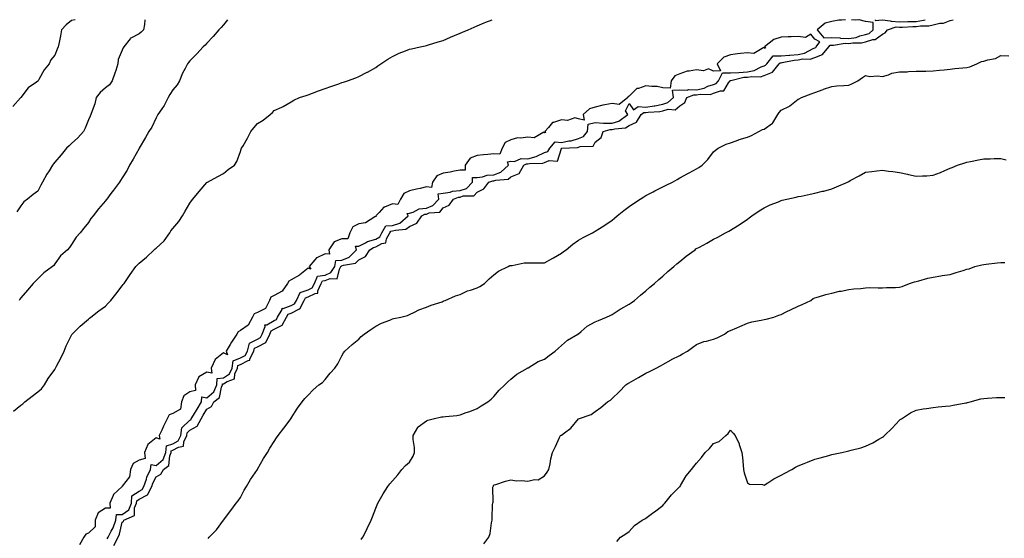
# Model space of a CAD drawing. Units: inches. Extents: x 907763 to 910403, y 7202858 to 7205498.
# Drawn here: x 909237 to 909820, y 7205191 to 7205498 of the extents above; entities that cross this region are included whole.
import ezdxf

# ---------------------------------------------------------------- set-up
doc = ezdxf.new("R2010")
doc.units = ezdxf.units.IN
doc.header["$MEASUREMENT"] = 0
doc.layers.add('Contour_90777202', color=7, linetype='Continuous', true_color=0x0ecf15)

msp = doc.modelspace()

# ---------------------------------------------------------------- linework, layer by layer
at = {"layer": 'Contour_90777202'}
for points in [[(909270.08, 7205498, 3267), (909268.05, 7205497.45, 3267), (909264.92, 7205495.05, 3267), (909262.07, 7205491.92, 3267), (909261.44, 7205488.52, 3267), (909260.68, 7205484.56, 3267), (909260.18, 7205481.92, 3267), (909259.42, 7205480.55, 3267), (909258.05, 7205477.08, 3267), (909255.77, 7205474.21, 3267), (909254.77, 7205471.92, 3267), (909251.71, 7205468.27, 3267), (909248.65, 7205462.53, 3267), (909248.29, 7205461.92, 3267), (909248.18, 7205461.78, 3267), (909248.05, 7205461.72, 3267), (909247.27, 7205461.14, 3267), (909242.27, 7205457.7, 3267), (909238.05, 7205451.96, 3267), (909238.03, 7205451.92, 3267), (909237.86, 7205451.74, 3267), (909233.3, 7205446.67, 3267)], [(909233.62, 7205266.35, 3264), (909238.05, 7205269.99, 3264), (909239.26, 7205270.71, 3264), (909240.45, 7205271.92, 3264), (909244.65, 7205275.32, 3264), (909248.05, 7205277.76, 3264), (909250.31, 7205279.65, 3264), (909251.95, 7205281.92, 3264), (909254.25, 7205285.73, 3264), (909258.05, 7205291.1, 3264), (909258.39, 7205291.59, 3264), (909258.6, 7205291.92, 3264), (909259.16, 7205293.03, 3264), (909261.79, 7205298.19, 3264), (909263.64, 7205301.92, 3264), (909264.84, 7205305.12, 3264), (909268.05, 7205311.33, 3264), (909268.25, 7205311.72, 3264), (909268.39, 7205311.92, 3264), (909273.19, 7205316.78, 3264), (909278.05, 7205320.81, 3264), (909278.64, 7205321.33, 3264), (909279.36, 7205321.92, 3264), (909284.26, 7205325.71, 3264), (909288.05, 7205328.62, 3264), (909289.7, 7205330.28, 3264), (909291.35, 7205331.92, 3264), (909294.28, 7205335.69, 3264), (909298.05, 7205340.61, 3264), (909298.65, 7205341.33, 3264), (909299.08, 7205341.92, 3264), (909301.12, 7205344.99, 3264), (909302.63, 7205347.33, 3264), (909306.09, 7205351.92, 3264), (909306.98, 7205352.99, 3264), (909308.05, 7205353.97, 3264), (909312.45, 7205357.51, 3264), (909316.95, 7205361.92, 3264), (909317.49, 7205362.49, 3264), (909318.05, 7205362.9, 3264), (909322.75, 7205367.23, 3264), (909326.15, 7205371.92, 3264), (909326.84, 7205373.13, 3264), (909328.05, 7205374.5, 3264), (909331.43, 7205378.54, 3264), (909333.66, 7205381.92, 3264), (909335.18, 7205384.79, 3264), (909338.05, 7205389.46, 3264), (909339.11, 7205390.87, 3264), (909339.85, 7205391.92, 3264), (909343.56, 7205396.41, 3264), (909348.05, 7205401.72, 3264), (909348.17, 7205401.8, 3264), (909348.44, 7205401.92, 3264), (909354.66, 7205405.32, 3264), (909358.05, 7205407.04, 3264), (909360.68, 7205409.28, 3264), (909364.49, 7205411.92, 3264), (909365.86, 7205414.11, 3264), (909368.05, 7205420.03, 3264), (909368.48, 7205421.49, 3264), (909368.71, 7205421.92, 3264), (909369.54, 7205423.4, 3264), (909372.13, 7205427.84, 3264), (909374.15, 7205431.92, 3264), (909375.9, 7205434.07, 3264), (909378.05, 7205436.69, 3264), (909381.42, 7205438.54, 3264), (909385.59, 7205441.92, 3264), (909386.93, 7205443.03, 3264), (909388.05, 7205444.21, 3264), (909392.45, 7205446.31, 3264), (909393.28, 7205446.69, 3264), (909398.05, 7205449.34, 3264), (909399.67, 7205450.3, 3264), (909402.9, 7205451.92, 3264), (909406.83, 7205453.13, 3264), (909408.05, 7205453.48, 3264), (909410.56, 7205454.44, 3264), (909414.14, 7205455.83, 3264), (909418.05, 7205457.29, 3264), (909421.44, 7205458.54, 3264), (909426.28, 7205460.14, 3264), (909428.05, 7205460.77, 3264), (909428.92, 7205461.06, 3264), (909431.32, 7205461.92, 3264), (909436.27, 7205463.7, 3264), (909438.05, 7205464.38, 3264), (909443.03, 7205466.94, 3264), (909443.13, 7205467, 3264), (909448.05, 7205469.67, 3264), (909449.33, 7205470.63, 3264), (909451.14, 7205471.92, 3264), (909455.32, 7205474.65, 3264), (909458.05, 7205476.2, 3264), (909461.85, 7205478.11, 3264), (909465.64, 7205479.52, 3264), (909468.05, 7205480.51, 3264), (909469.17, 7205480.81, 3264), (909474.47, 7205481.92, 3264), (909477.34, 7205482.62, 3264), (909478.05, 7205482.8, 3264), (909479.25, 7205483.13, 3264), (909485.07, 7205484.91, 3264), (909488.05, 7205485.65, 3264), (909492.34, 7205487.62, 3264), (909494.75, 7205488.62, 3264), (909498.05, 7205490.05, 3264), (909499.41, 7205490.57, 3264), (909502.81, 7205491.92, 3264), (909506.29, 7205493.68, 3264), (909508.05, 7205494.36, 3264), (909512.26, 7205496.14, 3264), (909513.34, 7205496.63, 3264), (909516.98, 7205498, 3264)], [(909311.48, 7205498, 3266), (909311.24, 7205495.1, 3266), (909310.53, 7205491.92, 3266), (909309.31, 7205490.65, 3266), (909308.05, 7205489.56, 3266), (909303.15, 7205487.02, 3266), (909303, 7205486.98, 3266), (909302.72, 7205486.59, 3266), (909298.88, 7205481.92, 3266), (909298.61, 7205481.35, 3266), (909298.05, 7205480.06, 3266), (909295.6, 7205474.36, 3266), (909295.45, 7205471.92, 3266), (909294.13, 7205467.99, 3266), (909293.6, 7205466.37, 3266), (909292.04, 7205461.92, 3266), (909290.45, 7205459.52, 3266), (909288.05, 7205457.6, 3266), (909285.05, 7205454.93, 3266), (909282.65, 7205451.92, 3266), (909281.8, 7205448.17, 3266), (909280.12, 7205443.99, 3266), (909279.5, 7205441.92, 3266), (909279.05, 7205440.92, 3266), (909278.05, 7205438.72, 3266), (909276.1, 7205433.87, 3266), (909275.08, 7205431.92, 3266), (909271.77, 7205428.19, 3266), (909268.05, 7205424.75, 3266), (909266.54, 7205423.42, 3266), (909265.09, 7205421.92, 3266), (909261.84, 7205418.13, 3266), (909258.05, 7205413.7, 3266), (909257.25, 7205412.72, 3266), (909256.73, 7205411.92, 3266), (909254.7, 7205408.56, 3266), (909253.43, 7205406.53, 3266), (909250.86, 7205401.92, 3266), (909249.85, 7205400.12, 3266), (909248.05, 7205396.47, 3266), (909245.32, 7205394.65, 3266), (909241.94, 7205391.92, 3266), (909239.71, 7205390.26, 3266), (909238.05, 7205387.94, 3266), (909235.61, 7205384.36, 3266)], [(909360.38, 7205498, 3265), (909358.05, 7205494.87, 3265), (909356.54, 7205493.42, 3265), (909355.21, 7205491.92, 3265), (909351.87, 7205488.09, 3265), (909348.05, 7205484.11, 3265), (909347.01, 7205482.97, 3265), (909345.88, 7205481.92, 3265), (909342.15, 7205477.82, 3265), (909338.05, 7205473.7, 3265), (909337.27, 7205472.7, 3265), (909336.7, 7205471.92, 3265), (909335.29, 7205469.17, 3265), (909333.69, 7205466.28, 3265), (909331.84, 7205461.92, 3265), (909330.48, 7205459.5, 3265), (909328.05, 7205456.43, 3265), (909326.24, 7205453.74, 3265), (909325.24, 7205451.92, 3265), (909322.79, 7205447.17, 3265), (909321.46, 7205445.34, 3265), (909319.17, 7205441.92, 3265), (909318.79, 7205441.18, 3265), (909318.05, 7205439.89, 3265), (909315.47, 7205434.5, 3265), (909313.71, 7205431.92, 3265), (909311.73, 7205428.25, 3265), (909308.05, 7205421.96, 3265), (909308.03, 7205421.92, 3265), (909308, 7205421.86, 3265), (909304.42, 7205415.55, 3265), (909302.31, 7205411.92, 3265), (909300.93, 7205409.05, 3265), (909298.05, 7205404.46, 3265), (909297.03, 7205402.94, 3265), (909296.38, 7205401.92, 3265), (909292.77, 7205397.19, 3265), (909291.34, 7205395.2, 3265), (909288.95, 7205391.92, 3265), (909288.52, 7205391.45, 3265), (909288.05, 7205390.75, 3265), (909283.94, 7205386.02, 3265), (909280.8, 7205381.92, 3265), (909279.51, 7205380.46, 3265), (909278.05, 7205378.03, 3265), (909275.34, 7205374.63, 3265), (909273.13, 7205371.92, 3265), (909270.65, 7205369.32, 3265), (909268.05, 7205365.1, 3265), (909266.78, 7205363.19, 3265), (909265.56, 7205361.92, 3265), (909261.56, 7205358.4, 3265), (909258.05, 7205353.48, 3265), (909257.43, 7205352.55, 3265), (909256.69, 7205351.92, 3265), (909251.68, 7205348.29, 3265), (909248.05, 7205344.73, 3265), (909246.73, 7205343.25, 3265), (909245.34, 7205341.92, 3265), (909241.9, 7205338.07, 3265), (909238.05, 7205333.46, 3265), (909237.39, 7205332.58, 3265), (909236.97, 7205331.92, 3265)], [(909292.96, 7205187.02, 3263), (909295.52, 7205191.92, 3263), (909296.38, 7205193.58, 3263), (909298.05, 7205200.65, 3263), (909298.74, 7205201.22, 3263), (909299.05, 7205201.92, 3263), (909305.23, 7205204.73, 3263), (909305.35, 7205209.22, 3263), (909306.48, 7205211.92, 3263), (909306.56, 7205213.4, 3263), (909308.05, 7205214.38, 3263), (909312.97, 7205217, 3263), (909315.47, 7205221.92, 3263), (909316.15, 7205223.81, 3263), (909318.05, 7205227.49, 3263), (909320.91, 7205229.07, 3263), (909322.43, 7205231.92, 3263), (909325.63, 7205234.34, 3263), (909326.17, 7205240.05, 3263), (909326.94, 7205241.92, 3263), (909327.02, 7205242.96, 3263), (909328.05, 7205243.27, 3263), (909331.25, 7205245.12, 3263), (909334.28, 7205245.69, 3263), (909334.44, 7205248.31, 3263), (909336.19, 7205251.92, 3263), (909336.44, 7205253.54, 3263), (909338.05, 7205255.08, 3263), (909342.44, 7205257.53, 3263), (909344.72, 7205261.92, 3263), (909345.97, 7205263.99, 3263), (909348.05, 7205267.56, 3263), (909350.82, 7205269.15, 3263), (909352.31, 7205271.92, 3263), (909355.58, 7205274.4, 3263), (909356.76, 7205280.63, 3263), (909357.34, 7205281.92, 3263), (909357.39, 7205282.58, 3263), (909358.05, 7205282.66, 3263), (909360.18, 7205284.05, 3263), (909364.51, 7205285.46, 3263), (909364.71, 7205288.58, 3263), (909366.25, 7205291.92, 3263), (909366.46, 7205293.5, 3263), (909368.05, 7205294.09, 3263), (909372.55, 7205296.43, 3263), (909373.47, 7205296.49, 3263), (909373.55, 7205297.43, 3263), (909375.91, 7205301.92, 3263), (909376.35, 7205303.62, 3263), (909378.05, 7205304.5, 3263), (909382.97, 7205307, 3263), (909385.37, 7205311.92, 3263), (909386.11, 7205313.85, 3263), (909388.05, 7205315.01, 3263), (909392.74, 7205317.23, 3263), (909395.23, 7205321.92, 3263), (909396.28, 7205323.7, 3263), (909398.05, 7205324.34, 3263), (909403.02, 7205326.88, 3263), (909403.08, 7205326.9, 3263), (909403.08, 7205326.96, 3263), (909405.79, 7205331.92, 3263), (909406.52, 7205333.44, 3263), (909408.05, 7205333.95, 3263), (909412.23, 7205336.1, 3263), (909413.83, 7205336.14, 3263), (909413.79, 7205337.66, 3263), (909415.84, 7205341.92, 3263), (909416.51, 7205343.46, 3263), (909418.05, 7205343.66, 3263), (909421.08, 7205344.95, 3263), (909425.21, 7205344.75, 3263), (909426.53, 7205350.4, 3263), (909427.48, 7205351.92, 3263), (909427.57, 7205352.41, 3263), (909428.05, 7205352.43, 3263), (909428.92, 7205352.8, 3263), (909436.06, 7205353.91, 3263), (909438.05, 7205355.92, 3263), (909442.03, 7205357.94, 3263), (909444.67, 7205361.92, 3263), (909446.78, 7205363.19, 3263), (909448.05, 7205363.62, 3263), (909451.76, 7205365.63, 3263), (909453.97, 7205366, 3263), (909454.4, 7205368.27, 3263), (909456.43, 7205371.92, 3263), (909457.01, 7205372.96, 3263), (909458.05, 7205373.01, 3263), (909459.7, 7205373.56, 3263), (909465.97, 7205373.99, 3263), (909468.05, 7205375.67, 3263), (909472.36, 7205377.62, 3263), (909475.4, 7205381.92, 3263), (909477.07, 7205382.9, 3263), (909478.05, 7205382.99, 3263), (909479.78, 7205383.66, 3263), (909485.93, 7205384.05, 3263), (909488.05, 7205386.67, 3263), (909491.62, 7205388.35, 3263), (909494.09, 7205391.92, 3263), (909497, 7205392.97, 3263), (909498.05, 7205393.07, 3263), (909499.84, 7205393.72, 3263), (909506.08, 7205393.89, 3263), (909508.05, 7205395.98, 3263), (909512.12, 7205397.86, 3263), (909515.07, 7205401.92, 3263), (909517.33, 7205402.64, 3263), (909518.05, 7205402.7, 3263), (909519.25, 7205403.11, 3263), (909526.39, 7205403.58, 3263), (909528.05, 7205405.01, 3263), (909532.89, 7205407.08, 3263), (909535.71, 7205411.92, 3263), (909537.3, 7205412.66, 3263), (909538.05, 7205412.64, 3263), (909539.02, 7205412.9, 3263), (909546.93, 7205413.05, 3263), (909548.05, 7205413.56, 3263), (909550.78, 7205414.65, 3263), (909555.62, 7205414.36, 3263), (909558, 7205421.88, 3263), (909558.06, 7205421.92, 3263), (909567.56, 7205422.41, 3263), (909568.05, 7205422.56, 3263), (909569.12, 7205422.99, 3263), (909576.82, 7205423.15, 3263), (909578.05, 7205425.57, 3263), (909581.6, 7205428.37, 3263), (909582.77, 7205431.92, 3263), (909586.94, 7205433.03, 3263), (909588.05, 7205432.99, 3263), (909589.63, 7205433.5, 3263), (909595.92, 7205434.05, 3263), (909598.05, 7205435.38, 3263), (909602.5, 7205437.47, 3263), (909605.27, 7205441.92, 3263), (909606.86, 7205443.11, 3263), (909608.05, 7205443.01, 3263), (909609.36, 7205443.23, 3263), (909616.23, 7205443.74, 3263), (909618.05, 7205444.13, 3263), (909621.11, 7205444.99, 3263), (909625.31, 7205444.65, 3263), (909628.05, 7205446.96, 3263), (909631.02, 7205448.95, 3263), (909632.32, 7205451.92, 3263), (909636.34, 7205453.64, 3263), (909638.05, 7205453.6, 3263), (909640.13, 7205453.99, 3263), (909646.15, 7205453.81, 3263), (909648.05, 7205454.46, 3263), (909652.1, 7205455.96, 3263), (909654.07, 7205455.9, 3263), (909656.88, 7205460.75, 3263), (909657.81, 7205461.92, 3263), (909657.89, 7205462.08, 3263), (909658.21, 7205462.08, 3263), (909666.06, 7205463.91, 3263), (909668.05, 7205463.99, 3263), (909670.61, 7205464.48, 3263), (909675.79, 7205464.19, 3263), (909678.05, 7205464.97, 3263), (909682.99, 7205466.98, 3263), (909686.89, 7205471.92, 3263), (909687.42, 7205472.56, 3263), (909688.05, 7205472.56, 3263), (909688.75, 7205472.62, 3263), (909695.86, 7205474.11, 3263), (909698.05, 7205474.26, 3263), (909700.97, 7205474.85, 3263), (909705.25, 7205474.71, 3263), (909708.05, 7205475.73, 3263), (909712.6, 7205477.37, 3263), (909716.24, 7205481.92, 3263), (909717.01, 7205482.97, 3263), (909718.05, 7205483.03, 3263), (909719.08, 7205482.96, 3263), (909725.9, 7205484.07, 3263), (909728.05, 7205483.97, 3263), (909730.5, 7205484.36, 3263), (909735.6, 7205484.36, 3263), (909738.05, 7205484.97, 3263), (909742.37, 7205486.24, 3263), (909743.74, 7205486.24, 3263), (909748.05, 7205489.4, 3263), (909749.73, 7205490.24, 3263), (909751.05, 7205491.92, 3263), (909756.23, 7205493.74, 3263), (909758.05, 7205493.64, 3263), (909759.81, 7205493.68, 3263), (909765.99, 7205493.99, 3263), (909768.05, 7205494.03, 3263), (909770.53, 7205494.4, 3263), (909775.54, 7205494.44, 3263), (909778.05, 7205494.97, 3263), (909782.01, 7205495.88, 3263), (909784.08, 7205495.88, 3263), (909788.05, 7205497.55, 3263), (909789.86, 7205498, 3263)], [(909726.22, 7205498, 3264), (909723.83, 7205497.7, 3264), (909722.21, 7205497.76, 3264), (909718.05, 7205497, 3264), (909714.06, 7205495.9, 3264), (909709.3, 7205491.92, 3264), (909713.42, 7205487.29, 3264), (909718.05, 7205487.55, 3264), (909722.76, 7205487.21, 3264), (909723.21, 7205487.08, 3264), (909728.05, 7205486.86, 3264), (909732.4, 7205487.56, 3264), (909734.55, 7205488.42, 3264), (909738.05, 7205489.28, 3264)], [(909734.08, 7205498, 3264), (909732.31, 7205497.66, 3264), (909729.77, 7205498, 3264)], [(909738.05, 7205489.28, 3264), (909740.09, 7205489.89, 3264), (909742.49, 7205491.92, 3264), (909742.52, 7205496.39, 3264), (909738.05, 7205496.84, 3264), (909734.19, 7205498, 3264)], [(909743.68, 7205498, 3264), (909743.68, 7205497.55, 3264), (909748.05, 7205497.99, 3264), (909752.57, 7205497.41, 3264), (909753.21, 7205497.08, 3264), (909758.05, 7205496.82, 3264), (909763.04, 7205496.92, 3264), (909763.06, 7205496.92, 3264), (909768.05, 7205497.02, 3264), (909772.3, 7205497.66, 3264), (909773.29, 7205498, 3264)], [(909289.13, 7205190.85, 3264), (909289.69, 7205191.92, 3264), (909291.47, 7205195.34, 3264), (909292.66, 7205197.31, 3264), (909294.31, 7205201.92, 3264), (909294.68, 7205205.28, 3264), (909298.05, 7205205.34, 3264), (909301.87, 7205208.11, 3264), (909303.47, 7205211.92, 3264), (909303.69, 7205216.28, 3264), (909308.05, 7205219.09, 3264), (909309.89, 7205220.08, 3264), (909310.83, 7205221.92, 3264), (909312.35, 7205226.22, 3264), (909312.65, 7205227.31, 3264), (909314.73, 7205231.92, 3264), (909315.1, 7205234.87, 3264), (909318.05, 7205234.21, 3264), (909322.18, 7205237.8, 3264), (909323.86, 7205241.92, 3264), (909324.16, 7205245.81, 3264), (909328.05, 7205247, 3264), (909331.17, 7205248.8, 3264), (909332.68, 7205251.92, 3264), (909333.38, 7205256.59, 3264), (909338.05, 7205261.08, 3264), (909338.59, 7205261.37, 3264), (909338.88, 7205261.92, 3264), (909340.11, 7205263.99, 3264), (909342.33, 7205267.64, 3264), (909344.84, 7205271.92, 3264), (909345.14, 7205274.83, 3264), (909348.05, 7205274.3, 3264), (909352.15, 7205277.82, 3264), (909354.01, 7205281.92, 3264), (909354.3, 7205285.67, 3264), (909358.05, 7205286.2, 3264), (909361.52, 7205288.44, 3264), (909363.12, 7205291.92, 3264), (909363.7, 7205296.28, 3264), (909368.05, 7205297.86, 3264), (909370.73, 7205299.24, 3264), (909372.13, 7205301.92, 3264), (909373.36, 7205306.61, 3264), (909378.05, 7205309.03, 3264), (909379.96, 7205310.01, 3264), (909380.9, 7205311.92, 3264), (909382.67, 7205316.55, 3264), (909382.48, 7205317.49, 3264), (909383.7, 7205317.56, 3264), (909388.05, 7205320.14, 3264), (909389.26, 7205320.71, 3264), (909389.9, 7205321.92, 3264), (909392.63, 7205326.51, 3264), (909392.69, 7205327.29, 3264), (909393.28, 7205327.15, 3264), (909398.05, 7205328.93, 3264), (909400.03, 7205329.95, 3264), (909401.1, 7205331.92, 3264), (909403.33, 7205336.63, 3264), (909408.05, 7205338.15, 3264), (909410.54, 7205339.44, 3264), (909411.74, 7205341.92, 3264), (909413.64, 7205346.33, 3264), (909418.05, 7205346.9, 3264), (909421.57, 7205348.4, 3264), (909423.78, 7205351.92, 3264), (909424.39, 7205355.57, 3264), (909428.05, 7205355.81, 3264), (909432.39, 7205357.58, 3264), (909436.69, 7205361.92, 3264), (909436.01, 7205363.95, 3264), (909438.05, 7205363.93, 3264), (909442.08, 7205365.94, 3264), (909443.29, 7205366.69, 3264), (909448.05, 7205368.25, 3264), (909450.43, 7205369.54, 3264), (909451.75, 7205371.92, 3264), (909454, 7205375.98, 3264), (909458.05, 7205376.16, 3264), (909462.36, 7205377.6, 3264), (909467.2, 7205381.92, 3264), (909466.66, 7205383.31, 3264), (909468.05, 7205383.56, 3264), (909470.19, 7205384.07, 3264), (909473.8, 7205386.18, 3264), (909478.05, 7205386.55, 3264), (909481.93, 7205388.03, 3264), (909485.41, 7205391.92, 3264), (909485.03, 7205394.93, 3264), (909488.05, 7205395.32, 3264), (909492.1, 7205395.96, 3264), (909493.49, 7205396.47, 3264), (909498.05, 7205396.92, 3264), (909501.74, 7205398.23, 3264), (909505.31, 7205401.92, 3264), (909505.26, 7205404.71, 3264), (909508.05, 7205404.69, 3264), (909511.23, 7205405.1, 3264), (909513.98, 7205405.98, 3264), (909518.05, 7205406.31, 3264), (909522.21, 7205407.76, 3264), (909526.73, 7205411.92, 3264), (909526.02, 7205413.95, 3264), (909528.05, 7205414.21, 3264), (909530.15, 7205414.03, 3264), (909534.09, 7205415.88, 3264), (909538.05, 7205415.77, 3264), (909542.98, 7205417, 3264), (909543.35, 7205417.21, 3264), (909548.05, 7205419.36, 3264), (909549.87, 7205420.1, 3264), (909551.1, 7205421.92, 3264), (909554.28, 7205425.69, 3264), (909558.05, 7205425.36, 3264), (909562.37, 7205426.24, 3264), (909563.67, 7205426.31, 3264), (909568.05, 7205427.62, 3264), (909571.1, 7205428.87, 3264), (909573.38, 7205431.92, 3264), (909573.79, 7205436.18, 3264), (909578.05, 7205437.1, 3264), (909582.99, 7205436.86, 3264), (909583.09, 7205436.88, 3264), (909588.05, 7205436.76, 3264), (909591.99, 7205437.99, 3264), (909597.29, 7205441.92, 3264), (909595.92, 7205444.05, 3264), (909598.05, 7205448.37, 3264), (909600.73, 7205444.6, 3264), (909603.39, 7205446.59, 3264), (909608.05, 7205446.22, 3264), (909612.94, 7205447.04, 3264), (909613.25, 7205447.12, 3264), (909618.05, 7205448.11, 3264), (909621.02, 7205448.95, 3264), (909624.26, 7205451.92, 3264), (909623.73, 7205456.24, 3264), (909628.05, 7205456.55, 3264), (909632.46, 7205456.33, 3264), (909633.29, 7205456.69, 3264), (909638.05, 7205456.59, 3264), (909642.52, 7205457.45, 3264), (909644.74, 7205458.62, 3264), (909648.05, 7205459.73, 3264), (909649.65, 7205460.32, 3264), (909650.92, 7205461.92, 3264), (909653.36, 7205466.61, 3264), (909658.05, 7205466.53, 3264), (909662.96, 7205466.84, 3264), (909663.1, 7205466.86, 3264), (909668.05, 7205467.08, 3264), (909672.12, 7205467.86, 3264), (909676.22, 7205470.1, 3264), (909678.05, 7205470.73, 3264), (909678.89, 7205471.08, 3264), (909679.56, 7205471.92, 3264), (909683.4, 7205476.57, 3264), (909688.05, 7205476.59, 3264), (909692.94, 7205477.02, 3264), (909693.15, 7205477.02, 3264), (909698.05, 7205477.35, 3264), (909701.86, 7205478.11, 3264), (909707.08, 7205480.96, 3264), (909708.05, 7205481.3, 3264), (909708.5, 7205481.47, 3264), (909708.87, 7205481.92, 3264), (909711, 7205484.87, 3264), (909708.05, 7205486.39, 3264), (909705.54, 7205489.4, 3264), (909702.41, 7205487.56, 3264), (909698.05, 7205488.09, 3264), (909694.02, 7205487.9, 3264), (909692.15, 7205487.82, 3264), (909688.05, 7205487.6, 3264), (909683.67, 7205486.3, 3264), (909678.17, 7205481.92, 3264), (909678.82, 7205481.16, 3264), (909678.05, 7205481.2, 3264), (909677.73, 7205481.61, 3264), (909671.94, 7205478.03, 3264), (909668.05, 7205478.48, 3264), (909664.08, 7205477.96, 3264), (909662.24, 7205477.72, 3264), (909658.05, 7205477.13, 3264), (909654.05, 7205475.92, 3264), (909650.14, 7205471.92, 3264), (909652.17, 7205467.8, 3264), (909648.05, 7205467.56, 3264), (909645.1, 7205468.97, 3264), (909642.13, 7205467.84, 3264), (909638.05, 7205468.35, 3264), (909633.61, 7205467.47, 3264), (909632.49, 7205467.49, 3264), (909628.05, 7205466, 3264), (909625.08, 7205464.89, 3264), (909623.05, 7205461.92, 3264), (909622.45, 7205457.53, 3264), (909618.05, 7205457.78, 3264), (909614.67, 7205458.54, 3264), (909611.57, 7205458.4, 3264), (909608.05, 7205458.91, 3264), (909603.52, 7205457.39, 3264), (909602.57, 7205457.39, 3264), (909598.05, 7205452.68, 3264), (909597.56, 7205452.41, 3264), (909597.26, 7205451.92, 3264), (909592.19, 7205447.78, 3264), (909588.05, 7205448.48, 3264), (909583.72, 7205447.58, 3264), (909582.5, 7205447.47, 3264), (909578.05, 7205446.28, 3264), (909574.67, 7205445.3, 3264), (909570.92, 7205441.92, 3264), (909571.47, 7205438.5, 3264), (909568.05, 7205439.44, 3264), (909565.99, 7205439.85, 3264), (909561.5, 7205438.46, 3264), (909558.05, 7205438.76, 3264), (909553.32, 7205437.19, 3264), (909552.75, 7205437.23, 3264), (909550.3, 7205434.17, 3264), (909548.26, 7205431.92, 3264), (909548.61, 7205431.35, 3264), (909548.05, 7205431.06, 3264), (909547.51, 7205431.39, 3264), (909541.76, 7205428.21, 3264), (909538.05, 7205428.58, 3264), (909534.02, 7205427.9, 3264), (909531.93, 7205428.03, 3264), (909528.05, 7205426.84, 3264), (909524.65, 7205425.32, 3264), (909522.82, 7205421.92, 3264), (909521.44, 7205418.52, 3264), (909518.05, 7205418.72, 3264), (909514.46, 7205418.33, 3264), (909511.9, 7205418.07, 3264), (909508.05, 7205417.64, 3264), (909503.97, 7205416, 3264), (909500.99, 7205411.92, 3264), (909500.94, 7205409.03, 3264), (909498.05, 7205409.01, 3264), (909494.48, 7205408.35, 3264), (909492.14, 7205407.84, 3264), (909488.05, 7205407.13, 3264), (909484.28, 7205405.69, 3264), (909481.67, 7205401.92, 3264), (909481.18, 7205398.8, 3264), (909478.05, 7205399.09, 3264), (909474.34, 7205398.21, 3264), (909472.17, 7205397.8, 3264), (909468.05, 7205396.69, 3264), (909464.71, 7205395.26, 3264), (909462.71, 7205391.92, 3264), (909461.21, 7205388.76, 3264), (909458.05, 7205388.99, 3264), (909453.26, 7205387.12, 3264), (909452.88, 7205387.1, 3264), (909450.12, 7205383.99, 3264), (909448.17, 7205381.92, 3264), (909448.39, 7205381.59, 3264), (909448.05, 7205381.65, 3264), (909447.6, 7205381.47, 3264), (909442.1, 7205377.88, 3264), (909438.05, 7205377.29, 3264), (909434.47, 7205375.49, 3264), (909432.73, 7205371.92, 3264), (909431.58, 7205368.38, 3264), (909428.05, 7205368.37, 3264), (909423.44, 7205366.53, 3264), (909420.25, 7205361.92, 3264), (909420.78, 7205359.19, 3264), (909418.05, 7205359.44, 3264), (909413.26, 7205357.13, 3264), (909412.92, 7205357.06, 3264), (909412.04, 7205355.92, 3264), (909408.6, 7205351.92, 3264), (909409.57, 7205350.4, 3264), (909408.05, 7205351.02, 3264), (909403.14, 7205347.02, 3264), (909403.04, 7205346.92, 3264), (909398.05, 7205344.03, 3264), (909396.56, 7205343.4, 3264), (909395.77, 7205341.92, 3264), (909392.63, 7205337.33, 3264), (909388.05, 7205334.83, 3264), (909386.06, 7205333.91, 3264), (909385.15, 7205331.92, 3264), (909382.85, 7205327.12, 3264), (909378.05, 7205324.81, 3264), (909376.04, 7205323.93, 3264), (909375.1, 7205321.92, 3264), (909372.64, 7205317.33, 3264), (909368.05, 7205314.09, 3264), (909366.57, 7205313.4, 3264), (909365.82, 7205311.92, 3264), (909362.77, 7205307.19, 3264), (909361.91, 7205305.79, 3264), (909359.53, 7205301.92, 3264), (909360.28, 7205299.69, 3264), (909358.05, 7205300.88, 3264), (909353.11, 7205296.98, 3264), (909353.04, 7205296.94, 3264), (909353.03, 7205296.9, 3264), (909350.72, 7205291.92, 3264), (909351.02, 7205288.95, 3264), (909348.05, 7205289.44, 3264), (909343.33, 7205286.65, 3264), (909341.17, 7205281.92, 3264), (909341.39, 7205278.58, 3264), (909338.05, 7205277.86, 3264), (909334.46, 7205275.51, 3264), (909333.02, 7205271.92, 3264), (909332.43, 7205267.55, 3264), (909328.05, 7205264.93, 3264), (909325.83, 7205264.15, 3264), (909324.61, 7205261.92, 3264), (909322.4, 7205257.56, 3264), (909321.39, 7205255.26, 3264), (909319.85, 7205251.92, 3264), (909320.19, 7205249.79, 3264), (909318.05, 7205250.59, 3264), (909313.23, 7205246.74, 3264), (909311.29, 7205241.92, 3264), (909311.55, 7205238.42, 3264), (909308.05, 7205237.47, 3264), (909304.52, 7205235.46, 3264), (909302.92, 7205231.92, 3264), (909302.38, 7205227.58, 3264), (909298.05, 7205222.02, 3264), (909297.99, 7205221.98, 3264), (909297.95, 7205221.92, 3264), (909292.84, 7205217.13, 3264), (909292.71, 7205216.59, 3264), (909290.6, 7205211.92, 3264), (909290.93, 7205209.03, 3264), (909288.05, 7205209.09, 3264), (909283.79, 7205206.18, 3264), (909281.98, 7205201.92, 3264), (909281.95, 7205198.01, 3264), (909278.05, 7205194.26, 3264), (909276.41, 7205193.56, 3264), (909275.38, 7205191.92, 3264), (909272.66, 7205187.31, 3264)], [(909348.84, 7205191.12, 3262), (909349.56, 7205191.92, 3262), (909353.86, 7205196.12, 3262), (909358.05, 7205201.92, 3262), (909362.34, 7205207.62, 3262), (909365.37, 7205211.92, 3262), (909366.57, 7205213.4, 3262), (909368.05, 7205215.28, 3262), (909370.28, 7205219.69, 3262), (909371.59, 7205221.92, 3262), (909374.04, 7205225.92, 3262), (909378.05, 7205231.84, 3262), (909378.07, 7205231.9, 3262), (909378.09, 7205231.92, 3262), (909378.14, 7205232.02, 3262), (909381.6, 7205238.37, 3262), (909384, 7205241.92, 3262), (909385.48, 7205244.5, 3262), (909388.05, 7205248.46, 3262), (909389.38, 7205250.59, 3262), (909390.38, 7205251.92, 3262), (909393.6, 7205256.37, 3262), (909397.37, 7205261.24, 3262), (909397.89, 7205261.92, 3262), (909397.95, 7205262.02, 3262), (909398.05, 7205262.19, 3262), (909401.8, 7205268.17, 3262), (909404.61, 7205271.92, 3262), (909406.13, 7205273.83, 3262), (909408.05, 7205275.87, 3262), (909411, 7205278.97, 3262), (909414.4, 7205281.92, 3262), (909416.51, 7205283.46, 3262), (909418.05, 7205285.2, 3262), (909421.12, 7205288.85, 3262), (909423.93, 7205291.92, 3262), (909425.62, 7205294.36, 3262), (909428.05, 7205299.19, 3262), (909428.97, 7205301, 3262), (909429.71, 7205301.92, 3262), (909434.17, 7205305.81, 3262), (909438.05, 7205308.93, 3262), (909439.42, 7205310.55, 3262), (909441.23, 7205311.92, 3262), (909445.27, 7205314.69, 3262), (909448.05, 7205316.69, 3262), (909451.48, 7205318.5, 3262), (909456.46, 7205320.32, 3262), (909458.05, 7205321, 3262), (909458.82, 7205321.16, 3262), (909462.92, 7205321.92, 3262), (909466.91, 7205323.05, 3262), (909468.05, 7205323.52, 3262), (909471.07, 7205324.95, 3262), (909473.67, 7205326.3, 3262), (909478.05, 7205327.96, 3262), (909480.82, 7205329.15, 3262), (909487.31, 7205331.18, 3262), (909488.05, 7205331.45, 3262), (909488.36, 7205331.61, 3262), (909489.26, 7205331.92, 3262), (909495.35, 7205334.62, 3262), (909498.05, 7205335.42, 3262), (909502.43, 7205337.55, 3262), (909504.12, 7205337.99, 3262), (909508.05, 7205339.4, 3262), (909509.75, 7205340.22, 3262), (909512.42, 7205341.92, 3262), (909515.21, 7205344.75, 3262), (909518.05, 7205346.98, 3262), (909520.8, 7205349.17, 3262), (909526.52, 7205351.92, 3262), (909527.49, 7205352.49, 3262), (909528.05, 7205352.64, 3262), (909528.76, 7205352.64, 3262), (909535.85, 7205354.13, 3262), (909538.05, 7205354.07, 3262), (909540.36, 7205354.22, 3262), (909545.9, 7205354.07, 3262), (909548.05, 7205354.24, 3262), (909552.97, 7205357, 3262), (909553.31, 7205357.17, 3262), (909558.05, 7205359.79, 3262), (909559.21, 7205360.77, 3262), (909560.71, 7205361.92, 3262), (909564.78, 7205365.18, 3262), (909568.05, 7205367.55, 3262), (909570.92, 7205369.05, 3262), (909576.38, 7205371.92, 3262), (909577.47, 7205372.51, 3262), (909578.05, 7205372.84, 3262), (909580.6, 7205374.48, 3262), (909583.61, 7205376.35, 3262), (909588.05, 7205379.42, 3262), (909589.42, 7205380.55, 3262), (909591.02, 7205381.92, 3262), (909594.89, 7205385.08, 3262), (909598.05, 7205387.47, 3262), (909600.65, 7205389.32, 3262), (909604.59, 7205391.92, 3262), (909606.76, 7205393.21, 3262), (909608.05, 7205393.91, 3262), (909612.25, 7205396.12, 3262), (909613.29, 7205396.67, 3262), (909618.05, 7205399.11, 3262), (909619.93, 7205400.05, 3262), (909623.67, 7205401.92, 3262), (909626.5, 7205403.48, 3262), (909628.05, 7205404.42, 3262), (909632.87, 7205407.1, 3262), (909633.61, 7205407.47, 3262), (909638.05, 7205409.83, 3262), (909639.32, 7205410.65, 3262), (909641.21, 7205411.92, 3262), (909644.67, 7205415.3, 3262), (909648.05, 7205419.87, 3262), (909649.12, 7205420.85, 3262), (909650.69, 7205421.92, 3262), (909655.52, 7205424.44, 3262), (909658.05, 7205425.16, 3262), (909662.96, 7205427, 3262), (909663.19, 7205427.06, 3262), (909668.05, 7205428.54, 3262), (909670.5, 7205429.48, 3262), (909674.78, 7205431.92, 3262), (909677.01, 7205432.96, 3262), (909678.05, 7205433.29, 3262), (909682.99, 7205436.86, 3262), (909683.06, 7205436.9, 3262), (909683.09, 7205436.96, 3262), (909686.15, 7205441.92, 3262), (909686.84, 7205443.13, 3262), (909688.05, 7205444.44, 3262), (909693.04, 7205446.94, 3262), (909693.22, 7205447.1, 3262), (909698.05, 7205450.98, 3262), (909698.71, 7205451.26, 3262), (909700.04, 7205451.92, 3262), (909705.91, 7205454.07, 3262), (909708.05, 7205455.03, 3262), (909712.84, 7205456.71, 3262), (909713.14, 7205456.82, 3262), (909718.05, 7205458.46, 3262), (909721.1, 7205458.87, 3262), (909725.13, 7205458.99, 3262), (909728.05, 7205459.3, 3262), (909729.91, 7205460.06, 3262), (909733.49, 7205461.92, 3262), (909736.25, 7205463.72, 3262), (909738.05, 7205464.93, 3262), (909740.48, 7205464.34, 3262), (909745.19, 7205464.77, 3262), (909748.05, 7205464.38, 3262), (909751.53, 7205465.4, 3262), (909753.64, 7205466.33, 3262), (909758.05, 7205467.17, 3262), (909762.71, 7205467.25, 3262), (909763.5, 7205467.37, 3262), (909768.05, 7205467.49, 3262), (909772.45, 7205467.53, 3262), (909773.77, 7205467.64, 3262), (909778.05, 7205467.68, 3262), (909781.86, 7205468.11, 3262), (909784.48, 7205468.35, 3262), (909788.05, 7205468.74, 3262), (909790.87, 7205469.11, 3262), (909795.66, 7205469.52, 3262), (909798.05, 7205469.81, 3262), (909799.76, 7205470.2, 3262), (909803.96, 7205471.92, 3262), (909806.67, 7205473.31, 3262), (909808.05, 7205473.5, 3262), (909810.42, 7205474.3, 3262), (909814.87, 7205475.1, 3262), (909818.05, 7205476.74, 3262), (909822.77, 7205476.63, 3262)], [(909439.42, 7205190.55, 3261), (909440.43, 7205191.92, 3261), (909442.98, 7205196.84, 3261), (909443.03, 7205196.94, 3261), (909445.46, 7205201.92, 3261), (909446.15, 7205203.81, 3261), (909448.05, 7205208.99, 3261), (909448.9, 7205211.06, 3261), (909449.3, 7205211.92, 3261), (909450.96, 7205214.83, 3261), (909452.43, 7205217.55, 3261), (909455.23, 7205221.92, 3261), (909456.48, 7205223.48, 3261), (909458.05, 7205225.12, 3261), (909461.16, 7205228.81, 3261), (909463.58, 7205231.92, 3261), (909465.71, 7205234.26, 3261), (909468.05, 7205236.31, 3261), (909470.2, 7205239.77, 3261), (909471.09, 7205241.92, 3261), (909471.01, 7205244.89, 3261), (909470.32, 7205249.65, 3261), (909470.25, 7205251.92, 3261), (909472.93, 7205256.8, 3261), (909472.99, 7205256.98, 3261), (909473.28, 7205257.15, 3261), (909478.05, 7205260.65, 3261), (909478.82, 7205261.16, 3261), (909482.1, 7205261.92, 3261), (909487, 7205262.97, 3261), (909488.05, 7205262.96, 3261), (909489.31, 7205263.19, 3261), (909496.14, 7205263.83, 3261), (909498.05, 7205264.24, 3261), (909501.65, 7205265.53, 3261), (909503.84, 7205266.14, 3261), (909508.05, 7205268.03, 3261), (909510.39, 7205269.58, 3261), (909514.41, 7205271.92, 3261), (909516.43, 7205273.54, 3261), (909518.05, 7205275.01, 3261), (909521.21, 7205278.76, 3261), (909524.55, 7205281.92, 3261), (909526.24, 7205283.74, 3261), (909528.05, 7205285.28, 3261), (909531.58, 7205288.38, 3261), (909537.88, 7205291.92, 3261), (909537.98, 7205292, 3261), (909538.05, 7205292.02, 3261), (909538.26, 7205292.13, 3261), (909544.22, 7205295.75, 3261), (909548.05, 7205297.25, 3261), (909550.72, 7205299.24, 3261), (909554.31, 7205301.92, 3261), (909556.28, 7205303.7, 3261), (909558.05, 7205305.24, 3261), (909561.59, 7205308.38, 3261), (909567.78, 7205311.92, 3261), (909567.92, 7205312.06, 3261), (909568.05, 7205312.17, 3261), (909569.71, 7205313.58, 3261), (909573.25, 7205316.72, 3261), (909578.05, 7205319.24, 3261), (909579.86, 7205320.12, 3261), (909584.71, 7205321.92, 3261), (909586.88, 7205323.09, 3261), (909588.05, 7205323.56, 3261), (909592.86, 7205326.74, 3261), (909593.08, 7205326.88, 3261), (909598.05, 7205329.65, 3261), (909599.37, 7205330.59, 3261), (909601.28, 7205331.92, 3261), (909604.88, 7205335.1, 3261), (909608.05, 7205337.68, 3261), (909610.3, 7205339.67, 3261), (909613, 7205341.92, 3261), (909615.63, 7205344.34, 3261), (909618.05, 7205346.35, 3261), (909620.99, 7205348.97, 3261), (909624.53, 7205351.92, 3261), (909626.37, 7205353.6, 3261), (909628.05, 7205355.03, 3261), (909631.92, 7205358.05, 3261), (909637.07, 7205361.92, 3261), (909637.63, 7205362.35, 3261), (909638.05, 7205362.64, 3261), (909639.64, 7205363.5, 3261), (909644.12, 7205365.85, 3261), (909648.05, 7205368.25, 3261), (909650.58, 7205369.38, 3261), (909655.11, 7205371.92, 3261), (909657.1, 7205372.86, 3261), (909658.05, 7205373.46, 3261), (909662.22, 7205376.1, 3261), (909663.24, 7205376.72, 3261), (909668.05, 7205379.93, 3261), (909669.18, 7205380.79, 3261), (909670.72, 7205381.92, 3261), (909675.13, 7205384.85, 3261), (909678.05, 7205386.78, 3261), (909681.56, 7205388.4, 3261), (909686.46, 7205390.34, 3261), (909688.05, 7205391, 3261), (909688.75, 7205391.22, 3261), (909691.49, 7205391.92, 3261), (909696.87, 7205393.09, 3261), (909698.05, 7205393.33, 3261), (909699.82, 7205393.68, 3261), (909705.23, 7205394.73, 3261), (909708.05, 7205395.32, 3261), (909712.62, 7205396.49, 3261), (909713.33, 7205396.65, 3261), (909718.05, 7205397.99, 3261), (909720.89, 7205399.09, 3261), (909727.33, 7205401.92, 3261), (909727.81, 7205402.15, 3261), (909728.05, 7205402.31, 3261), (909728.91, 7205402.78, 3261), (909734.25, 7205405.71, 3261), (909738.05, 7205407.74, 3261), (909741.8, 7205408.17, 3261), (909744.69, 7205408.56, 3261), (909748.05, 7205408.93, 3261), (909751.55, 7205408.42, 3261), (909754.24, 7205408.11, 3261), (909758.05, 7205407.55, 3261), (909762.76, 7205406.63, 3261), (909763.54, 7205406.43, 3261), (909768.05, 7205405.46, 3261), (909771.82, 7205405.69, 3261), (909774.31, 7205405.65, 3261), (909778.05, 7205405.94, 3261), (909782.43, 7205407.53, 3261), (909784.87, 7205408.74, 3261), (909788.05, 7205410.14, 3261), (909789.32, 7205410.65, 3261), (909792.42, 7205411.92, 3261), (909796.75, 7205413.23, 3261), (909798.05, 7205413.74, 3261), (909800.23, 7205414.11, 3261), (909804.83, 7205415.14, 3261), (909808.05, 7205415.61, 3261), (909811.81, 7205415.69, 3261), (909814.12, 7205415.85, 3261), (909818.05, 7205415.94, 3261), (909821.24, 7205415.1, 3261)], [(909512.14, 7205187.84, 3260), (909515.08, 7205191.92, 3260), (909515.9, 7205194.07, 3260), (909516.52, 7205200.38, 3260), (909516.9, 7205201.92, 3260), (909517.04, 7205202.94, 3260), (909517.23, 7205211.1, 3260), (909517.33, 7205211.92, 3260), (909517.5, 7205212.47, 3260), (909517.48, 7205221.35, 3260), (909517.59, 7205221.92, 3260), (909517.69, 7205222.27, 3260), (909518.05, 7205222.76, 3260), (909519.24, 7205223.11, 3260), (909524.93, 7205225.05, 3260), (909528.05, 7205225.81, 3260), (909531.39, 7205225.26, 3260), (909534.56, 7205225.42, 3260), (909538.05, 7205225.03, 3260), (909542.1, 7205225.96, 3260), (909544.25, 7205225.73, 3260), (909548.05, 7205228.05, 3260), (909549.58, 7205230.38, 3260), (909550.56, 7205231.92, 3260), (909551.32, 7205235.18, 3260), (909551.76, 7205238.21, 3260), (909552.79, 7205241.92, 3260), (909554.49, 7205245.47, 3260), (909556.9, 7205250.77, 3260), (909557.43, 7205251.92, 3260), (909557.83, 7205252.13, 3260), (909558.05, 7205252.27, 3260), (909559.74, 7205253.6, 3260), (909563.53, 7205256.43, 3260), (909568.05, 7205261.92, 3260), (909575.63, 7205264.34, 3260), (909578.05, 7205266.22, 3260), (909581.41, 7205268.56, 3260), (909585.34, 7205271.92, 3260), (909587, 7205272.97, 3260), (909588.05, 7205273.83, 3260), (909592.16, 7205277.82, 3260), (909596.16, 7205281.92, 3260), (909597.25, 7205282.72, 3260), (909598.05, 7205283.21, 3260), (909600.95, 7205284.81, 3260), (909603.68, 7205286.3, 3260), (909608.05, 7205288.87, 3260), (909610.15, 7205289.81, 3260), (909614.01, 7205291.92, 3260), (909616.67, 7205293.31, 3260), (909618.05, 7205294.01, 3260), (909622.93, 7205296.8, 3260), (909623.08, 7205296.9, 3260), (909628.05, 7205299.4, 3260), (909629.66, 7205300.3, 3260), (909632.65, 7205301.92, 3260), (909635.7, 7205304.26, 3260), (909638.05, 7205305.75, 3260), (909642.31, 7205307.66, 3260), (909643.95, 7205307.82, 3260), (909648.05, 7205308.93, 3260), (909650.14, 7205309.83, 3260), (909654.59, 7205311.92, 3260), (909656.48, 7205313.48, 3260), (909658.05, 7205314.13, 3260), (909661.9, 7205315.77, 3260), (909663.54, 7205316.43, 3260), (909668.05, 7205318.52, 3260), (909670.71, 7205319.26, 3260), (909676.3, 7205320.16, 3260), (909678.05, 7205320.57, 3260), (909679.16, 7205320.81, 3260), (909683.82, 7205321.92, 3260), (909686.77, 7205323.19, 3260), (909688.05, 7205323.68, 3260), (909691.41, 7205325.28, 3260), (909693.65, 7205326.31, 3260), (909698.05, 7205328.56, 3260), (909700.43, 7205329.54, 3260), (909705.6, 7205331.92, 3260), (909707, 7205332.97, 3260), (909708.05, 7205333.42, 3260), (909710.13, 7205333.99, 3260), (909714.54, 7205335.42, 3260), (909718.05, 7205336.28, 3260), (909722.58, 7205337.39, 3260), (909723.61, 7205337.49, 3260), (909728.05, 7205338.35, 3260), (909731.18, 7205338.8, 3260), (909735.16, 7205339.03, 3260), (909738.05, 7205339.38, 3260), (909740.5, 7205339.48, 3260), (909745.49, 7205339.36, 3260), (909748.05, 7205339.44, 3260), (909750.46, 7205339.52, 3260), (909755.78, 7205339.65, 3260), (909758.05, 7205339.73, 3260), (909759.75, 7205340.22, 3260), (909764.12, 7205341.92, 3260), (909767.04, 7205342.94, 3260), (909768.05, 7205343.09, 3260), (909769.64, 7205343.5, 3260), (909774.95, 7205345.01, 3260), (909778.05, 7205345.77, 3260), (909782.63, 7205346.49, 3260), (909783.35, 7205346.61, 3260), (909788.05, 7205347.35, 3260), (909791.62, 7205348.35, 3260), (909795.79, 7205349.67, 3260), (909798.05, 7205350.34, 3260), (909799.35, 7205350.61, 3260), (909802.72, 7205351.92, 3260), (909806.91, 7205353.07, 3260), (909808.05, 7205353.19, 3260), (909809.49, 7205353.37, 3260), (909815.9, 7205354.07, 3260), (909818.05, 7205354.34, 3260), (909820.46, 7205354.32, 3260)], [(909590.75, 7205189.22, 3259), (909592.92, 7205191.92, 3259), (909596.11, 7205193.87, 3259), (909598.05, 7205195.18, 3259), (909601.3, 7205198.68, 3259), (909605.78, 7205201.92, 3259), (909607.29, 7205202.68, 3259), (909608.05, 7205203.05, 3259), (909612.75, 7205206.61, 3259), (909613.09, 7205206.88, 3259), (909618.05, 7205210.61, 3259), (909618.66, 7205211.31, 3259), (909619.25, 7205211.92, 3259), (909623.13, 7205216.84, 3259), (909628.05, 7205221.74, 3259), (909628.14, 7205221.84, 3259), (909628.21, 7205221.92, 3259), (909628.48, 7205222.35, 3259), (909631.92, 7205228.05, 3259), (909634.94, 7205231.92, 3259), (909636.31, 7205233.66, 3259), (909638.05, 7205235.59, 3259), (909640.91, 7205239.07, 3259), (909643.16, 7205241.92, 3259), (909645.57, 7205244.4, 3259), (909648.05, 7205247.21, 3259), (909651.44, 7205248.52, 3259), (909655.27, 7205251.92, 3259), (909656.78, 7205253.19, 3259), (909658.05, 7205255.18, 3259), (909659.61, 7205253.48, 3259), (909660.82, 7205251.92, 3259), (909663.18, 7205247.06, 3259), (909663.25, 7205246.72, 3259), (909664.83, 7205241.92, 3259), (909665.13, 7205238.99, 3259), (909665.53, 7205234.44, 3259), (909665.78, 7205231.92, 3259), (909666.14, 7205230.01, 3259), (909668.05, 7205224.01, 3259), (909669.4, 7205223.27, 3259), (909677.01, 7205222.96, 3259), (909678.05, 7205222.68, 3259), (909680.08, 7205223.95, 3259), (909683.66, 7205226.31, 3259), (909688.05, 7205228.6, 3259), (909690.18, 7205229.79, 3259), (909694.33, 7205231.92, 3259), (909696.62, 7205233.35, 3259), (909698.05, 7205234.07, 3259), (909701.62, 7205235.49, 3259), (909703.63, 7205236.33, 3259), (909708.05, 7205237.94, 3259), (909711.13, 7205238.85, 3259), (909716.32, 7205240.2, 3259), (909718.05, 7205240.67, 3259), (909719.07, 7205240.9, 3259), (909724.03, 7205241.92, 3259), (909727.24, 7205242.72, 3259), (909728.05, 7205242.92, 3259), (909729.45, 7205243.33, 3259), (909735.16, 7205244.81, 3259), (909738.05, 7205245.71, 3259), (909742.3, 7205247.66, 3259), (909745.93, 7205249.79, 3259), (909748.05, 7205250.96, 3259), (909748.63, 7205251.35, 3259), (909749.32, 7205251.92, 3259), (909753.68, 7205256.28, 3259), (909758.05, 7205261.02, 3259), (909758.53, 7205261.43, 3259), (909759.21, 7205261.92, 3259), (909764.63, 7205265.34, 3259), (909768.05, 7205267.02, 3259), (909772.17, 7205267.8, 3259), (909774.08, 7205267.96, 3259), (909778.05, 7205268.58, 3259), (909780.98, 7205268.99, 3259), (909785.42, 7205269.28, 3259), (909788.05, 7205269.62, 3259), (909789.93, 7205270.05, 3259), (909797.42, 7205271.3, 3259), (909798.05, 7205271.41, 3259), (909798.44, 7205271.53, 3259), (909800.02, 7205271.92, 3259), (909806.35, 7205273.62, 3259), (909808.05, 7205273.91, 3259), (909810.14, 7205274.01, 3259), (909815.54, 7205274.44, 3259), (909818.05, 7205274.56, 3259), (909820.54, 7205274.42, 3259)]]:
    msp.add_polyline3d(points, dxfattribs=at)

doc.saveas('drawing.dxf')
